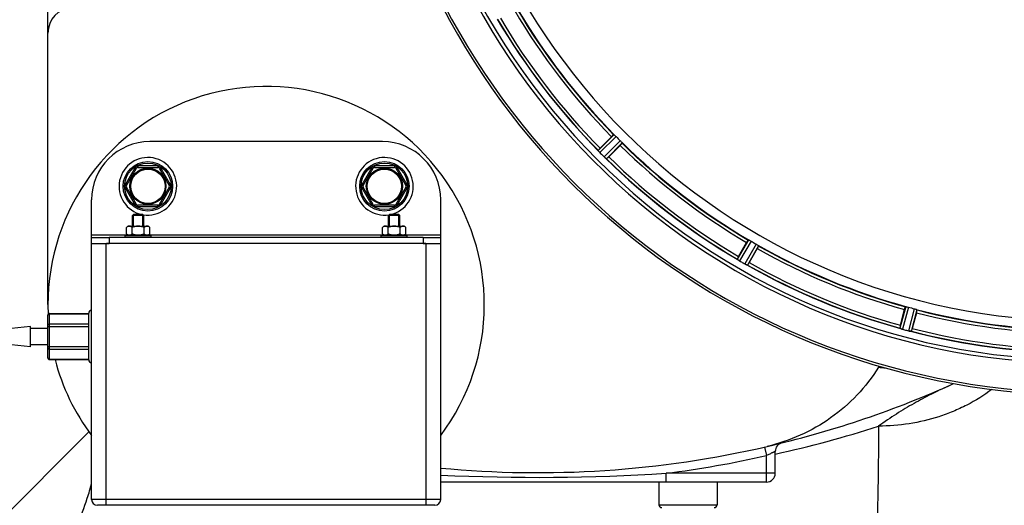
# Model space of a CAD drawing. Units: millimetres. Extents: x -1939 to 4034, y -305 to 3543.
# Drawn here: x 946 to 1285, y 342 to 509 of the extents above; entities that cross this region are included whole.
import ezdxf

# ---------------------------------------------------------------- set-up
doc = ezdxf.new("R2010")
doc.units = ezdxf.units.MM
doc.header["$LTSCALE"] = 46.255
doc.header["$PDMODE"] = 3
doc.header["$PDSIZE"] = 0.3125
doc.layers.get('0').update_dxf_attribs({"linetype": 'CONTINUOUS'})
doc.layers.get('Defpoints').update_dxf_attribs({"linetype": 'CONTINUOUS'})
doc.layers.add('AM_5', color=3, linetype='CONTINUOUS', lineweight=25)
for name, color, linetype in [('BEZUGSACHSEN', 7, 'CONTINUOUS'), ('FASEN', 7, 'CONTINUOUS'), ('RUNDUNGEN', 7, 'CONTINUOUS')]:
    doc.layers.add(name, color=color, linetype=linetype)
doc.styles.get("Standard").update_dxf_attribs({"font": 'txt', "width": 0.7})
doc.dimstyles.new('AM_DIN$0', dxfattribs={"dimtxt": 3.5, "dimasz": 2.5, "dimexe": 1, "dimexo": 1, "dimgap": 1.5, "dimtad": 1, "dimdsep": 46, "dimtxsty": 'STANDARD', "dimcen": 0, "dimclrd": 256, "dimclre": 256, "dimclrt": 2, "dimadec": 0, "dimazin": 2, "dimtp": 0.1, "dimtm": 0.1, "dimtfac": 0.71, "dimtdec": 3, "dimtmove": 0, "dimatfit": 3, "dimfxl": 1, "dimlwd": -1, "dimlwe": -1, "dimarcsym": 0})

# ---------------------------------------------------------------- blocks, each defined once
blk = doc.blocks.new('*D15')
at = {"layer": 'AM_5', "ltscale": 10, "transparency": 16777216}
for p, q in [((-722.53, 1230.23), (2558.95, 1230.23)), ((2557.95, 1200.23), (2557.95, 26.26)), ((-461.57, -3.74), (2558.95, -3.74))]:
    blk.add_line(p, q, dxfattribs=at)
for points in [[(2552.95, 1200.23), (2562.95, 1200.23), (2557.95, 1230.23)], [(2552.95, 26.26), (2562.95, 26.26), (2557.95, -3.74)]]:
    blk.add_solid(points, dxfattribs=at)
at = {"layer": 'Defpoints', "color": 0, "ltscale": 10, "transparency": 16777216}
for p in [(-723.53, 1230.23), (-462.57, -3.74), (2557.95, -3.74)]:
    blk.add_point(p, dxfattribs=at)
at = {"layer": 'AM_5', "color": 2, "ltscale": 10, "transparency": 16777216, "insert": (2525.45, 613.24), "char_height": 35, "attachment_point": 5, "rotation": 90}
blk.add_mtext('1180', dxfattribs=at)

msp = doc.modelspace()

# ---------------------------------------------------------------- linework, layer by layer
at = {"color": 9, "linetype": 'Continuous'}
for p, q in [((1150.623, 469.629), (1145.149, 464.208)), ((1151.371, 468.962), (1145.803, 463.448)), ((1152.803, 467.53), (1147.289, 461.962)), ((1153.47, 466.782), (1148.049, 461.308)), ((971.068, 435.227), (983.368, 435.227)), ((990.768, 435.227), (1071.368, 435.227)), ((1078.768, 435.227), (1091.068, 435.227)), ((1196.88, 433.473), (1192.995, 426.82)), ((1197.775, 433.022), (1193.824, 426.255)), ((1199.528, 432.01), (1195.643, 425.205)), ((1200.366, 431.46), (1196.546, 424.77)), ((1250.918, 410.521), (1248.888, 403.089)), ((1251.899, 410.317), (1249.834, 402.758)), ((1253.855, 409.793), (1251.863, 402.214)), ((1254.806, 409.479), (1252.848, 402.028)), ((934.287, 331.592), (970.161, 367.469))]:
    msp.add_line(p, q, dxfattribs=at)
at = {"color": 7, "linetype": 'Continuous'}
for p, q in [((1145.843, 464.993), (1149.773, 468.923)), ((1152.764, 465.932), (1148.834, 462.002)), ((985.068, 438.227), (985.068, 441.877)), ((985.418, 442.227), (988.718, 442.227)), ((985.418, 438.227), (985.418, 442.227)), ((988.718, 438.227), (988.718, 442.227)), ((989.068, 438.227), (989.068, 441.877)), ((1073.068, 438.227), (1073.068, 441.877)), ((1073.418, 442.227), (1076.718, 442.227)), ((1073.418, 438.227), (1073.418, 442.227)), ((1076.718, 438.227), (1076.718, 442.227)), ((1077.068, 438.227), (1077.068, 441.877)), ((983.568, 438.227), (983.026, 437.685)), ((983.026, 435.568), (983.026, 437.685)), ((983.569, 438.227), (990.566, 438.227)), ((985.047, 435.568), (985.047, 437.685)), ((989.088, 435.568), (989.088, 437.685)), ((990.568, 438.227), (991.109, 437.685)), ((991.109, 435.568), (991.109, 437.685)), ((1071.568, 438.227), (1071.026, 437.685)), ((1071.026, 435.568), (1071.026, 437.685)), ((1071.569, 438.227), (1078.566, 438.227)), ((1073.047, 435.568), (1073.047, 437.685)), ((1077.088, 435.568), (1077.088, 437.685)), ((1078.568, 438.227), (1079.109, 437.685)), ((1079.109, 435.568), (1079.109, 437.685)), ((971.068, 432.227), (971.068, 435.227)), ((971.068, 434.227), (977.068, 434.227)), ((982.568, 435.027), (991.568, 435.027)), ((982.568, 434.227), (982.568, 435.027)), ((983.026, 435.568), (983.418, 435.177)), ((983.418, 435.177), (990.718, 435.177)), ((984.118, 435.177), (984.118, 435.027)), ((990.018, 435.177), (990.018, 435.027)), ((991.109, 435.568), (990.718, 435.177)), ((991.568, 434.227), (991.568, 435.027)), ((1070.568, 435.027), (1079.568, 435.027)), ((1070.568, 434.227), (1070.568, 435.027)), ((1071.026, 435.568), (1071.418, 435.177)), ((1071.418, 435.177), (1078.718, 435.177)), ((1072.118, 435.177), (1072.118, 435.027)), ((1078.018, 435.177), (1078.018, 435.027)), ((1079.109, 435.568), (1078.718, 435.177)), ((1079.568, 434.227), (1079.568, 435.027)), ((1085.068, 434.227), (1091.068, 434.227)), ((1091.068, 432.227), (1091.068, 435.227)), ((977.068, 432.227), (976.129, 432.227)), ((1086.006, 432.227), (1085.068, 432.227)), ((1193.462, 427.758), (1196.241, 432.571)), ((1199.904, 430.456), (1197.125, 425.643)), ((1249.096, 404.116), (1250.534, 409.484)), ((1254.62, 408.39), (1253.182, 403.021))]:
    msp.add_line(p, q, dxfattribs=at)
for centre, radius in [((990.409, 451.885), 6.225), ((990.409, 451.885), 6), ((1071.726, 451.885), 6.225), ((1071.726, 451.885), 6)]:
    msp.add_circle(centre, radius, dxfattribs=at)
for centre, radius, start, end in [((704.568, 627.227), 247.056, 195, 165), ((1311.068, 627.227), 247.056, 15, 345), ((1311.068, 627.227), 236.237, 0.97018, 359.02982), ((1311.068, 627.227), 221.628, 90, 270), ((1311.068, 627.227), 225, 210.52969, 224.47031), ((1311.068, 627.227), 232.558, 210.51254, 224.48758), ((1031.068, 411.227), 75, 323.13359, 182.52323), ((1308.042, 624.201), 220.556, 224.737, 225.263), ((1139.407, 458.896), 7.801, 40.5312, 41.00507), ((1163.306, 447.504), 24.715, 134.95632, 136.11446), ((1150.947, 468.513), 7.219, 221.4988, 222.47797), ((1151.103, 468.648), 7.426, 221.48605, 222.43554), ((1311.068, 627.227), 225, 225.52969, 239.47031), ((990.409, 451.885), 9.9, 260.71165, 257.84916), ((1071.726, 451.885), 9.9, 282.15084, 279.28835), ((1150.715, 468.303), 6.906, 222.49176, 224.66744), ((1150.413, 468.027), 6.497, 222.49623, 223.70528), ((1151.589, 469.149), 8.123, 223.69485, 224.57585), ((1314.633, 630.791), 237.712, 224.74677, 224.91556), ((1314.593, 630.752), 237.657, 224.9156, 225.25324), ((1152.567, 467.312), 7.515, 225.38665, 226.96703), ((1152.157, 466.889), 6.926, 225.33992, 226.55941), ((1152.175, 466.907), 6.952, 226.55208, 227.4639), ((1151.905, 466.617), 6.555, 227.04738, 228.22747), ((1152.152, 466.883), 6.918, 227.47237, 228.17553), ((1154.758, 469.812), 10.838, 228.2316, 228.83679), ((1153.215, 468.074), 8.515, 228.18881, 228.95845), ((1142.273, 455.03), 8.51, 49.00827, 49.52619), ((1311.068, 627.227), 232.558, 225.51242, 239.48746), ((1131.344, 479.465), 24.715, 313.88554, 315.04368), ((984.189, 436.894), 1.36, 115.14251, 118.55181), ((1072.189, 436.894), 1.36, 115.14251, 118.55181), ((1308.914, 623.497), 220.528, 239.73697, 240.26303), ((1311.068, 627.227), 225, 240.52969, 254.47031), ((1188.803, 420.173), 7.837, 55.53323, 56.00831), ((1214.856, 415.384), 24.715, 149.95632, 151.11446), ((1197.491, 432.496), 7.239, 236.49533, 237.46876), ((1197.622, 432.688), 7.471, 236.47763, 237.41834), ((1197.315, 432.223), 6.915, 237.48292, 239.66783), ((1197.088, 431.866), 6.491, 237.47909, 238.7055), ((1197.937, 433.259), 8.123, 238.69484, 239.57585), ((1313.507, 631.452), 237.549, 239.74671, 239.91561), ((1313.579, 631.576), 237.693, 239.91562, 240.25322), ((1199.808, 432.545), 8.44, 240.42948, 240.99323), ((1199.075, 431.232), 6.936, 240.33982, 241.55765), ((1199.139, 431.336), 7.058, 240.98236, 241.92661), ((1199.074, 431.229), 6.933, 241.55132, 243.1098), ((1198.862, 430.827), 6.478, 241.97047, 243.17357), ((1200.658, 434.382), 10.461, 243.18286, 243.81993), ((1199.734, 432.536), 8.397, 243.13099, 243.92369), ((1192.646, 417.323), 8.385, 64.00007, 64.50984), ((1311.068, 627.227), 232.558, 240.51242, 254.48513), ((1173.256, 439.422), 27.561, 329.44724, 330.00171), ((1309.952, 623.065), 220.526, 254.73697, 255.26303), ((1311.068, 627.227), 225, 255.52733, 269.46563), ((1272.964, 397.701), 24.715, 164.95632, 166.11446), ((1246.37, 395.07), 8.384, 70.48193, 70.99266), ((1251.618, 409.287), 6.769, 251.61978, 253.65783), ((1226.559, 410.153), 27.561, 344.44724, 345.00171), ((1251.993, 410.585), 8.119, 253.69326, 254.57573), ((1311.336, 628.271), 233.749, 254.74534, 254.91699), ((1312.352, 632.019), 237.632, 254.91558, 255.08442), ((1313.388, 635.933), 241.681, 255.08583, 255.25184), ((1253.611, 408.932), 6.942, 255.33758, 256.74562), ((1253.844, 409.823), 7.862, 255.40862, 256.5814), ((1253.684, 409.262), 7.279, 256.77859, 258.77006), ((1311.068, 627.227), 232.558, 255.51011, 269.48297), ((1031.068, 411.227), 75, 194.61915, 216.86641), ((1256.785, 380.112), 17.948, 146.29851, 147.80073), ((1124.304, 703.444), 350, 283.04012, 293.79631), ((874.429, 375.553), 100.034, 342.01533, 345.05574), ((874.223, 375.647), 100.258, 330.55015, 342.00074)]:
    msp.add_arc(centre, radius, start, end, dxfattribs=at)
at = {"color": 9, "linetype": 'Continuous'}
for centre, radius, start, end in [((704.568, 627.227), 246.237, 195, 165), ((1311.068, 627.227), 246.237, 15, 345), ((1311.068, 627.227), 226, 210.5362, 224.4638), ((1311.068, 627.227), 224.863, 210.43702, 224.56309), ((1311.068, 627.227), 232.635, 210.44616, 224.55396), ((1311.068, 627.227), 231.557, 210.52333, 224.47667), ((1311.068, 627.227), 226, 225.5362, 239.4638), ((1311.068, 627.227), 224.863, 225.43691, 239.56298), ((1311.068, 627.227), 232.635, 225.44604, 239.55384), ((1311.068, 627.227), 231.557, 225.52333, 239.47667), ((1311.068, 627.227), 226, 240.5362, 254.4638), ((1311.068, 627.227), 224.863, 240.4369, 254.56064), ((1311.068, 627.227), 232.635, 240.44603, 254.55151), ((1311.068, 627.227), 231.557, 240.52333, 254.47667), ((1311.068, 627.227), 224.863, 255.43459, 269.55904), ((1311.068, 627.227), 226, 255.5362, 269.4638), ((1311.068, 627.227), 231.557, 255.52333, 269.47667), ((1311.068, 627.227), 232.635, 255.44372, 269.54984)]:
    msp.add_arc(centre, radius, start, end, dxfattribs=at)
at = {"color": 7, "linetype": 'Continuous'}
for points, knots in [([(1149.773, 468.923), (1149.863, 469.013), (1150.031, 469.178), (1150.232, 469.373), (1150.363, 469.491), (1150.434, 469.558), (1150.473, 469.582), (1150.5, 469.61), (1150.505, 469.605)], [0, 0, 0, 0, 0.381637, 0.7061671, 0.8303182, 0.922474, 0.9795357, 1, 1, 1, 1]), ([(1150.623, 469.629), (1150.632, 469.63), (1150.659, 469.609), (1150.738, 469.554), (1150.809, 469.487), (1150.863, 469.437)], [0, 0, 0, 0, 0.0871633, 0.2861674, 1, 1, 1, 1]), ([(1150.863, 469.437), (1150.9, 469.403), (1151.073, 469.249), (1151.243, 469.091), (1151.371, 468.962)], [0, 0, 0, 0, 0.2151603, 1, 1, 1, 1]), ([(1152.803, 467.53), (1152.848, 467.485), (1153.011, 467.32), (1153.164, 467.146), (1153.278, 467.022)], [0, 0, 0, 0, 0.2754768, 1, 1, 1, 1]), ([(1145.152, 464.196), (1145.151, 464.198), (1145.15, 464.202), (1145.149, 464.206), (1145.149, 464.208)], [0, 0, 0, 0, 0.612881, 1, 1, 1, 1]), ([(1145.294, 464.015), (1145.276, 464.036), (1145.227, 464.095), (1145.173, 464.152), (1145.152, 464.196)], [0, 0, 0, 0, 0.3616048, 1, 1, 1, 1]), ([(1145.54, 463.729), (1145.521, 463.751), (1145.453, 463.829), (1145.386, 463.908), (1145.336, 463.966)], [0, 0, 0, 0, 0.2719584, 1, 1, 1, 1]), ([(1145.337, 463.964), (1145.352, 463.946), (1145.419, 463.867), (1145.487, 463.789), (1145.541, 463.729)], [0, 0, 0, 0, 0.2257908, 1, 1, 1, 1]), ([(1152.764, 465.932), (1152.854, 466.022), (1153.019, 466.19), (1153.213, 466.391), (1153.332, 466.522), (1153.399, 466.593), (1153.423, 466.632), (1153.451, 466.659), (1153.446, 466.664)], [0, 0, 0, 0, 0.381637, 0.7061671, 0.8303182, 0.922474, 0.9795357, 1, 1, 1, 1]), ([(1153.278, 467.022), (1153.328, 466.968), (1153.395, 466.897), (1153.45, 466.818), (1153.471, 466.791), (1153.47, 466.782)], [0, 0, 0, 0, 0.7138327, 0.9128366, 1, 1, 1, 1]), ([(1148.049, 461.308), (1148.026, 461.304), (1147.96, 461.378), (1147.899, 461.415), (1147.856, 461.453)], [0, 0, 0, 0, 0.2877045, 1, 1, 1, 1]), ([(983.539, 438.088), (983.494, 438.063), (983.308, 437.949), (983.144, 437.803), (983.026, 437.685)], [0, 0, 0, 0, 0.2367331, 1, 1, 1, 1]), ([(984.037, 438.227), (984.001, 438.227), (983.854, 438.217), (983.712, 438.172), (983.611, 438.125)], [0, 0, 0, 0, 0.2440305, 1, 1, 1, 1]), ([(985.047, 437.685), (984.971, 437.762), (984.816, 437.903), (984.568, 438.079), (984.308, 438.198), (984.125, 438.227), (984.037, 438.227)], [0, 0, 0, 0, 0.2760236, 0.5340725, 0.7735073, 1, 1, 1, 1]), ([(987.068, 438.227), (986.717, 438.227), (986.012, 438.115), (985.361, 437.842), (985.047, 437.685)], [0, 0, 0, 0, 0.4999097, 1, 1, 1, 1]), ([(989.088, 437.685), (988.774, 437.842), (988.123, 438.115), (987.419, 438.227), (987.068, 438.227)], [0, 0, 0, 0, 0.5003193, 1, 1, 1, 1]), ([(990.099, 438.227), (989.918, 438.227), (989.636, 438.13), (989.319, 437.904), (989.165, 437.762), (989.088, 437.685)], [0, 0, 0, 0, 0.4639802, 0.7229528, 1, 1, 1, 1]), ([(990.597, 438.088), (990.557, 438.11), (990.402, 438.186), (990.227, 438.227), (990.099, 438.227)], [0, 0, 0, 0, 0.2617359, 1, 1, 1, 1]), ([(991.109, 437.685), (991.069, 437.726), (990.912, 437.876), (990.737, 438.011), (990.597, 438.088)], [0, 0, 0, 0, 0.2632534, 1, 1, 1, 1]), ([(1071.539, 438.088), (1071.494, 438.063), (1071.308, 437.949), (1071.144, 437.803), (1071.026, 437.685)], [0, 0, 0, 0, 0.2367331, 1, 1, 1, 1]), ([(1072.037, 438.227), (1072.001, 438.227), (1071.854, 438.217), (1071.712, 438.172), (1071.611, 438.125)], [0, 0, 0, 0, 0.2440305, 1, 1, 1, 1]), ([(1073.047, 437.685), (1072.971, 437.762), (1072.816, 437.903), (1072.568, 438.079), (1072.308, 438.198), (1072.125, 438.227), (1072.037, 438.227)], [0, 0, 0, 0, 0.2760236, 0.5340725, 0.7735073, 1, 1, 1, 1]), ([(1075.068, 438.227), (1074.717, 438.227), (1074.012, 438.115), (1073.361, 437.842), (1073.047, 437.685)], [0, 0, 0, 0, 0.4999097, 1, 1, 1, 1]), ([(1077.088, 437.685), (1076.774, 437.842), (1076.123, 438.115), (1075.419, 438.227), (1075.068, 438.227)], [0, 0, 0, 0, 0.5003193, 1, 1, 1, 1]), ([(1078.099, 438.227), (1077.918, 438.227), (1077.636, 438.13), (1077.319, 437.904), (1077.165, 437.762), (1077.088, 437.685)], [0, 0, 0, 0, 0.4639802, 0.7229528, 1, 1, 1, 1]), ([(1078.597, 438.088), (1078.557, 438.11), (1078.402, 438.186), (1078.227, 438.227), (1078.099, 438.227)], [0, 0, 0, 0, 0.2617359, 1, 1, 1, 1]), ([(1079.109, 437.685), (1079.069, 437.726), (1078.912, 437.876), (1078.737, 438.011), (1078.597, 438.088)], [0, 0, 0, 0, 0.2632534, 1, 1, 1, 1]), ([(983.519, 435.177), (983.475, 435.201), (983.298, 435.314), (983.14, 435.455), (983.026, 435.568)], [0, 0, 0, 0, 0.2372618, 1, 1, 1, 1]), ([(985.047, 435.568), (985.008, 435.529), (984.856, 435.384), (984.689, 435.253), (984.554, 435.177)], [0, 0, 0, 0, 0.2626751, 1, 1, 1, 1]), ([(989.581, 435.177), (989.538, 435.201), (989.36, 435.314), (989.202, 435.455), (989.088, 435.568)], [0, 0, 0, 0, 0.2372618, 1, 1, 1, 1]), ([(991.109, 435.568), (991.07, 435.529), (990.918, 435.384), (990.751, 435.253), (990.617, 435.177)], [0, 0, 0, 0, 0.2626751, 1, 1, 1, 1]), ([(1071.519, 435.177), (1071.475, 435.201), (1071.298, 435.314), (1071.14, 435.455), (1071.026, 435.568)], [0, 0, 0, 0, 0.2372618, 1, 1, 1, 1]), ([(1073.047, 435.568), (1073.008, 435.529), (1072.856, 435.384), (1072.689, 435.253), (1072.554, 435.177)], [0, 0, 0, 0, 0.2626751, 1, 1, 1, 1]), ([(1077.581, 435.177), (1077.538, 435.201), (1077.36, 435.314), (1077.202, 435.455), (1077.088, 435.568)], [0, 0, 0, 0, 0.2372618, 1, 1, 1, 1]), ([(1079.109, 435.568), (1079.07, 435.529), (1078.918, 435.384), (1078.751, 435.253), (1078.617, 435.177)], [0, 0, 0, 0, 0.2626751, 1, 1, 1, 1]), ([(1196.241, 432.571), (1196.305, 432.681), (1196.424, 432.884), (1196.568, 433.124), (1196.664, 433.272), (1196.715, 433.356), (1196.746, 433.388), (1196.765, 433.423), (1196.771, 433.419)], [0, 0, 0, 0, 0.3816369, 0.706167, 0.8303181, 0.9224739, 0.9795357, 1, 1, 1, 1]), ([(1196.88, 433.473), (1196.888, 433.477), (1196.919, 433.463), (1197.01, 433.43), (1197.096, 433.384), (1197.161, 433.35)], [0, 0, 0, 0, 0.0871798, 0.2861838, 1, 1, 1, 1]), ([(1197.161, 433.349), (1197.205, 433.326), (1197.412, 433.222), (1197.617, 433.114), (1197.775, 433.022)], [0, 0, 0, 0, 0.2151567, 1, 1, 1, 1]), ([(1199.528, 432.01), (1199.583, 431.978), (1199.784, 431.861), (1199.977, 431.732), (1200.118, 431.642)], [0, 0, 0, 0, 0.2754788, 1, 1, 1, 1]), ([(1199.904, 430.456), (1199.968, 430.566), (1200.084, 430.771), (1200.22, 431.015), (1200.3, 431.173), (1200.347, 431.259), (1200.359, 431.302), (1200.38, 431.336), (1200.374, 431.339)], [0, 0, 0, 0, 0.381637, 0.7061671, 0.8303182, 0.922474, 0.9795357, 1, 1, 1, 1]), ([(1200.119, 431.642), (1200.18, 431.603), (1200.264, 431.552), (1200.338, 431.489), (1200.365, 431.469), (1200.366, 431.46)], [0, 0, 0, 0, 0.7138306, 0.9128354, 1, 1, 1, 1]), ([(1193.001, 426.809), (1193, 426.811), (1192.997, 426.814), (1192.995, 426.818), (1192.995, 426.82)], [0, 0, 0, 0, 0.6128002, 1, 1, 1, 1]), ([(1193.185, 426.671), (1193.162, 426.686), (1193.1, 426.731), (1193.033, 426.772), (1193.001, 426.809)], [0, 0, 0, 0, 0.3616497, 1, 1, 1, 1]), ([(1193.495, 426.46), (1193.472, 426.475), (1193.386, 426.533), (1193.301, 426.592), (1193.239, 426.634)], [0, 0, 0, 0, 0.2718536, 1, 1, 1, 1]), ([(1193.24, 426.633), (1193.259, 426.62), (1193.344, 426.561), (1193.429, 426.503), (1193.496, 426.459)], [0, 0, 0, 0, 0.2258562, 1, 1, 1, 1]), ([(1196.546, 424.77), (1196.525, 424.759), (1196.443, 424.814), (1196.374, 424.834), (1196.323, 424.859)], [0, 0, 0, 0, 0.2877064, 1, 1, 1, 1]), ([(1250.534, 409.484), (1250.567, 409.607), (1250.63, 409.834), (1250.707, 410.103), (1250.761, 410.271), (1250.789, 410.365), (1250.811, 410.405), (1250.82, 410.443), (1250.827, 410.441)], [0, 0, 0, 0, 0.381637, 0.7061671, 0.8303182, 0.922474, 0.9795357, 1, 1, 1, 1]), ([(1250.918, 410.521), (1250.924, 410.527), (1250.958, 410.522), (1251.055, 410.515), (1251.15, 410.491), (1251.221, 410.475)], [0, 0, 0, 0, 0.0875233, 0.2865158, 1, 1, 1, 1]), ([(1251.221, 410.474), (1251.27, 410.464), (1251.497, 410.419), (1251.723, 410.365), (1251.899, 410.317)], [0, 0, 0, 0, 0.2150807, 1, 1, 1, 1]), ([(1253.855, 409.793), (1253.916, 409.777), (1254.14, 409.714), (1254.36, 409.641), (1254.52, 409.591)], [0, 0, 0, 0, 0.2754134, 1, 1, 1, 1]), ([(1254.52, 409.591), (1254.59, 409.569), (1254.683, 409.54), (1254.771, 409.499), (1254.803, 409.487), (1254.806, 409.479)], [0, 0, 0, 0, 0.7140806, 0.9131097, 1, 1, 1, 1]), ([(1254.62, 408.39), (1254.653, 408.513), (1254.712, 408.74), (1254.78, 409.012), (1254.817, 409.184), (1254.84, 409.28), (1254.841, 409.325), (1254.852, 409.363), (1254.845, 409.364)], [0, 0, 0, 0, 0.381637, 0.7061671, 0.8303182, 0.922474, 0.9795357, 1, 1, 1, 1]), ([(1248.896, 403.081), (1248.894, 403.082), (1248.891, 403.084), (1248.888, 403.088), (1248.888, 403.089)], [0, 0, 0, 0, 0.6118725, 1, 1, 1, 1]), ([(1249.109, 402.994), (1249.083, 403.003), (1249.011, 403.03), (1248.936, 403.053), (1248.896, 403.081)], [0, 0, 0, 0, 0.3621742, 1, 1, 1, 1]), ([(1249.825, 402.76), (1249.764, 402.777), (1249.544, 402.84), (1249.328, 402.917), (1249.171, 402.972)], [0, 0, 0, 0, 0.2734943, 1, 1, 1, 1]), ([(1249.172, 402.972), (1249.195, 402.964), (1249.299, 402.927), (1249.403, 402.891), (1249.484, 402.864)], [0, 0, 0, 0, 0.2249582, 1, 1, 1, 1]), ([(1252.019, 402.175), (1252.067, 402.164), (1252.241, 402.125), (1252.416, 402.091), (1252.544, 402.069)], [0, 0, 0, 0, 0.2754838, 1, 1, 1, 1]), ([(1252.599, 402.059), (1252.575, 402.064), (1252.464, 402.084), (1252.353, 402.105), (1252.267, 402.122)], [0, 0, 0, 0, 0.2177552, 1, 1, 1, 1]), ([(1252.848, 402.028), (1252.831, 402.012), (1252.737, 402.043), (1252.665, 402.046), (1252.609, 402.056)], [0, 0, 0, 0, 0.288118, 1, 1, 1, 1]), ([(1241.597, 389.676), (1239.46, 386.282), (1234.502, 379.897), (1225.354, 371.964), (1214.844, 365.953), (1207.184, 363.374), (1203.276, 362.469)], [0, 0, 0, 0, 0.2499958, 0.499995, 0.7499968, 1, 1, 1, 1])]:
    msp.add_open_spline(points, degree=3, knots=knots, dxfattribs=at)
for points in [[(1145.294, 464.015), (1145.308, 463.998), (1145.323, 463.98), (1145.339, 463.964)], [(1147.797, 461.503), (1147.739, 461.553), (1147.682, 461.602), (1147.624, 461.652)], [(1147.624, 461.652), (1147.684, 461.6), (1147.744, 461.547), (1147.805, 461.496)], [(1147.805, 461.496), (1147.822, 461.482), (1147.838, 461.468), (1147.855, 461.454)], [(986.032, 435.177), (985.692, 435.273), (985.363, 435.41), (985.047, 435.568)], [(989.088, 435.568), (988.772, 435.41), (988.443, 435.273), (988.103, 435.177)], [(1074.032, 435.177), (1073.692, 435.273), (1073.363, 435.41), (1073.047, 435.568)], [(1077.088, 435.568), (1076.772, 435.41), (1076.443, 435.273), (1076.103, 435.177)], [(1193.185, 426.671), (1193.203, 426.658), (1193.222, 426.645), (1193.241, 426.633)], [(1196.042, 424.994), (1196.115, 424.958), (1196.189, 424.922), (1196.263, 424.888)], [(1196.255, 424.892), (1196.184, 424.926), (1196.113, 424.959), (1196.043, 424.994)], [(1196.263, 424.888), (1196.282, 424.879), (1196.301, 424.869), (1196.321, 424.86)], [(1249.109, 402.994), (1249.131, 402.987), (1249.152, 402.979), (1249.174, 402.972)], [(1252.544, 402.069), (1252.565, 402.065), (1252.586, 402.06), (1252.607, 402.057)]]:
    msp.add_open_spline(points, degree=3, dxfattribs=at)
at = {"layer": 'BEZUGSACHSEN', "color": 7, "linetype": 'Continuous'}
for p, q in [((950.068, 403.727), (943.568, 403.027)), ((950.068, 396.727), (950.068, 403.727)), ((956.068, 403.027), (950.068, 403.027)), ((950.068, 396.727), (943.568, 397.427)), ((956.068, 397.427), (950.068, 397.427)), ((1166.068, 350.227), (1166.068, 342.444)), ((1186.068, 350.227), (1186.068, 342.444))]:
    msp.add_line(p, q, dxfattribs=at)
msp.add_arc((1311.068, 627.227), 235, 90, 270, dxfattribs=at)
at = {"layer": 'FASEN', "color": 7, "linetype": 'Continuous'}
for p, q in [((985.418, 442.227), (985.068, 441.877)), ((989.068, 441.877), (985.068, 441.877)), ((988.717, 442.227), (985.418, 442.227)), ((988.718, 442.227), (989.068, 441.877)), ((1073.418, 442.227), (1073.068, 441.877)), ((1077.068, 441.877), (1073.068, 441.877)), ((1076.717, 442.227), (1073.418, 442.227)), ((1076.718, 442.227), (1077.068, 441.877))]:
    msp.add_line(p, q, dxfattribs=at)
at = {"layer": 'RUNDUNGEN', "color": 7, "linetype": 'Continuous'}
for p, q in [((956.068, 411.227), (956.068, 525.128)), ((1071.068, 467.227), (991.068, 467.227)), ((983.048, 452.135), (986.512, 458.135)), ((986.945, 458.385), (993.873, 458.385)), ((994.306, 458.135), (997.77, 452.135)), ((1064.365, 452.135), (1067.829, 458.135)), ((1068.262, 458.385), (1075.19, 458.385)), ((1075.623, 458.135), (1079.088, 452.135)), ((986.512, 445.635), (983.048, 451.635)), ((997.77, 451.635), (994.306, 445.635)), ((1067.829, 445.635), (1064.365, 451.635)), ((1079.088, 451.635), (1075.623, 445.635)), ((971.068, 435.227), (971.068, 447.227)), ((1091.068, 435.227), (1091.068, 447.227)), ((993.873, 445.385), (986.945, 445.385)), ((1075.19, 445.385), (1068.262, 445.385)), ((1085.068, 434.227), (977.068, 434.227)), ((971.068, 432.227), (977.068, 432.227)), ((971.068, 344.227), (971.068, 432.227)), ((1085.068, 432.227), (977.068, 432.227)), ((1085.068, 432.227), (1091.068, 432.227)), ((1091.068, 344.227), (1091.068, 432.227)), ((956.068, 392.798), (956.068, 407.655)), ((956.568, 408.155), (970.068, 408.155)), ((970.068, 392.227), (970.068, 408.227)), ((956.568, 392.298), (970.068, 392.298)), ((1206.068, 353.227), (1206.068, 360.772)), ((1203.068, 350.227), (1091.068, 350.227)), ((1089.068, 342.227), (973.068, 342.227))]:
    msp.add_line(p, q, dxfattribs=at)
at = {"layer": 'RUNDUNGEN', "color": 9, "linetype": 'Continuous'}
for p, q in [((986.079, 458.385), (982.615, 452.385)), ((986.079, 458.385), (986.512, 458.135)), ((993.873, 458.885), (986.945, 458.885)), ((986.945, 458.885), (986.945, 458.385)), ((993.873, 458.885), (993.873, 458.385)), ((994.739, 458.385), (994.306, 458.135)), ((998.203, 452.385), (994.739, 458.385)), ((1067.396, 458.385), (1063.932, 452.385)), ((1067.396, 458.385), (1067.829, 458.135)), ((1075.19, 458.885), (1068.262, 458.885)), ((1068.262, 458.885), (1068.262, 458.385)), ((1075.19, 458.885), (1075.19, 458.385)), ((1076.056, 458.385), (1075.623, 458.135)), ((1079.521, 452.385), (1076.056, 458.385)), ((982.615, 452.385), (983.048, 452.135)), ((982.615, 451.385), (983.048, 451.635)), ((982.615, 451.385), (986.079, 445.385)), ((994.739, 445.385), (998.203, 451.385)), ((998.203, 452.385), (997.77, 452.135)), ((998.203, 451.385), (997.77, 451.635)), ((1063.932, 452.385), (1064.365, 452.135)), ((1063.932, 451.385), (1064.365, 451.635)), ((1063.932, 451.385), (1067.396, 445.385)), ((1076.056, 445.385), (1079.521, 451.385)), ((1079.521, 452.385), (1079.088, 452.135)), ((1079.521, 451.385), (1079.088, 451.635)), ((986.079, 445.385), (986.512, 445.635)), ((986.945, 444.885), (986.945, 445.385)), ((986.945, 444.885), (993.873, 444.885)), ((993.873, 444.885), (993.873, 445.385)), ((994.739, 445.385), (994.306, 445.635)), ((1067.396, 445.385), (1067.829, 445.635)), ((1068.262, 444.885), (1068.262, 445.385)), ((1068.262, 444.885), (1075.19, 444.885)), ((1075.19, 444.885), (1075.19, 445.385)), ((1076.056, 445.385), (1075.623, 445.635)), ((977.068, 434.227), (977.068, 432.227)), ((1085.068, 434.227), (1085.068, 432.227)), ((976.068, 342.227), (976.068, 432.227)), ((1086.068, 342.227), (1086.068, 432.227)), ((956.568, 392.298), (956.568, 408.155)), ((956.568, 408.021), (970.068, 408.021)), ((956.068, 403.691), (970.068, 403.691)), ((956.568, 404.557), (970.068, 404.557)), ((956.068, 396.763), (970.068, 396.763)), ((956.568, 395.897), (970.068, 395.897)), ((956.568, 392.432), (970.068, 392.432)), ((1202.398, 362.267), (1203.068, 359.343)), ((1203.068, 350.227), (1203.068, 359.343)), ((1206.068, 353.227), (1168.543, 353.227)), ((1168.543, 350.227), (1168.543, 353.227)), ((1091.068, 344.227), (971.068, 344.227)), ((1166.068, 342.444), (1186.068, 342.444))]:
    msp.add_line(p, q, dxfattribs=at)
at = {"layer": 'RUNDUNGEN', "color": 7, "linetype": 'Continuous'}
for centre in [(990.409, 451.885), (1071.726, 451.885)]:
    msp.add_circle(centre, 8.5, dxfattribs=at)
at = {"layer": 'RUNDUNGEN', "color": 9, "linetype": 'Continuous'}
for centre, radius in [((990.409, 451.885), 8), ((990.409, 451.885), 5.9), ((1071.726, 451.885), 8), ((1071.726, 451.885), 5.9)]:
    msp.add_circle(centre, radius, dxfattribs=at)
at = {"layer": 'RUNDUNGEN', "color": 7, "linetype": 'Continuous'}
for centre, radius, start, end in [((704.568, 627.227), 247.056, 195.00005, 165), ((1311.068, 627.227), 247.056, 15, 345), ((991.068, 447.227), 20, 90, 180), ((1071.068, 447.227), 20, 0, 90), ((986.945, 457.885), 0.5, 90, 150), ((993.873, 457.885), 0.5, 30, 90), ((1068.262, 457.885), 0.5, 90, 150), ((1075.19, 457.885), 0.5, 30, 90), ((983.481, 451.885), 0.5, 150, 210), ((997.337, 451.885), 0.5, 330, 30), ((1064.798, 451.885), 0.5, 150, 210), ((1078.654, 451.885), 0.5, 330, 30), ((986.945, 445.885), 0.5, 210, 270), ((993.873, 445.885), 0.5, 270, 330), ((1068.262, 445.885), 0.5, 210, 270), ((1075.19, 445.885), 0.5, 270, 330), ((956.568, 407.655), 0.5, 90, 180.00048), ((971.068, 408.227), 1, 90, 180), ((956.568, 392.798), 0.5, 179.99952, 270), ((971.068, 392.227), 1, 180, 270), ((1124.304, 703.444), 350, 264.55076, 283.04012), ((1209.068, 360.772), 3, 103.89375, 179.99999), ((1203.068, 353.227), 3, 270, 0), ((973.068, 344.227), 2, 180, 270), ((1089.068, 344.227), 2, 270, 0), ((1167.068, 342.444), 1, 180, 270), ((1185.068, 342.444), 1, 270, 0)]:
    msp.add_arc(centre, radius, start, end, dxfattribs=at)
at = {"layer": 'RUNDUNGEN', "color": 9, "linetype": 'Continuous'}
for centre, radius, start, end in [((986.945, 457.885), 1, 90, 150), ((993.873, 457.885), 1, 30, 90), ((1068.262, 457.885), 1, 90, 150), ((1075.19, 457.885), 1, 30, 90), ((983.481, 451.885), 1, 150, 210), ((997.337, 451.885), 1, 330, 30), ((1064.798, 451.885), 1, 150, 210), ((1078.654, 451.885), 1, 330, 30), ((986.945, 445.885), 1, 210, 270), ((993.873, 445.885), 1, 270, 330), ((1068.262, 445.885), 1, 210, 270), ((1075.19, 445.885), 1, 270, 330), ((956.462, 392.87), 0.395, 197.21794, 205.59018), ((1261.447, 603.332), 214.576, 264.69225, 265.31933), ((1240.923, 438.987), 60.972, 293.79648, 295.73937), ((1124.514, 732.151), 381.139, 282.35581, 287.89096), ((1124.304, 703.444), 353, 277.19934, 282.89267), ((1124.324, 1055.259), 703.424, 267.2902, 273.60417)]:
    msp.add_arc(centre, radius, start, end, dxfattribs=at)
at = {"layer": 'RUNDUNGEN', "color": 7, "linetype": 'Continuous'}
msp.add_ellipse((964.068, 504.575), major_axis=(0, 8.444), ratio=0.9474101, start_param=0, end_param=1.5707963, dxfattribs=at)
at = {"layer": 'RUNDUNGEN', "color": 9, "linetype": 'Continuous'}
for points in [[(956.068, 407.588), (956.068, 407.645), (956.081, 407.702), (956.106, 407.754)], [(956.068, 392.865), (956.068, 392.828), (956.074, 392.789), (956.085, 392.753)]]:
    msp.add_open_spline(points, degree=3, dxfattribs=at)
for points, knots in [([(956.106, 407.754), (956.144, 407.834), (956.283, 407.975), (956.472, 408.021), (956.568, 408.021)], [0, 0, 0, 0, 0.4824396, 1, 1, 1, 1]), ([(956.068, 404.124), (956.068, 404.18), (956.095, 404.298), (956.248, 404.492), (956.442, 404.557), (956.568, 404.557)], [0, 0, 0, 0, 0.2351572, 0.4805277, 1, 1, 1, 1]), ([(956.068, 396.33), (956.068, 396.273), (956.095, 396.156), (956.248, 395.962), (956.442, 395.897), (956.568, 395.897)], [0, 0, 0, 0, 0.2351572, 0.4805277, 1, 1, 1, 1]), ([(956.106, 392.7), (956.144, 392.619), (956.283, 392.478), (956.472, 392.432), (956.568, 392.432)], [0, 0, 0, 0, 0.4824396, 1, 1, 1, 1]), ([(1265.525, 383.199), (1263.572, 382.338), (1259.617, 380.442), (1253.683, 377.239), (1247.614, 373.592), (1243.607, 370.889), (1241.602, 369.442)], [0, 0, 0, 0, 0.231649, 0.4757342, 0.7316737, 1, 1, 1, 1]), ([(1280.575, 382.071), (1277.844, 380.033), (1273.459, 377.309), (1267.223, 374.421), (1260.689, 372.013), (1252.142, 369.98), (1245.118, 369.439), (1241.602, 369.442)], [0, 0, 0, 0, 0.2454489, 0.3697176, 0.4948038, 0.7466766, 1, 1, 1, 1]), ([(1241.602, 369.442), (1241.571, 361.529), (1241.398, 346.199), (1240.76, 323.96), (1239.754, 303.237), (1238.802, 289.941), (1238.255, 283.552)], [0, 0, 0, 0, 0.2761237, 0.5349177, 0.7762429, 1, 1, 1, 1]), ([(1206.068, 360.772), (1206.069, 360.773), (1206.058, 360.766), (1206.051, 360.764), (1206.028, 360.752), (1205.988, 360.732), (1205.915, 360.696), (1205.809, 360.644), (1205.674, 360.578), (1205.515, 360.5), (1205.333, 360.411), (1205.053, 360.276), (1204.664, 360.089), (1204.161, 359.85), (1203.623, 359.599), (1203.255, 359.429), (1203.068, 359.343)], [0, 0, 0, 0, 0.0013478, 0.0053832, 0.0120851, 0.0214175, 0.0477687, 0.0839138, 0.1291834, 0.182809, 0.2439662, 0.3118102, 0.4642223, 0.6336313, 0.8140884, 1, 1, 1, 1])]:
    msp.add_open_spline(points, degree=3, knots=knots, dxfattribs=at)

# ---------------------------------------------------------------- dimensions: what is measured, and where the dimension line sits
at = {"layer": 'AM_5', "ltscale": 10}
dim = msp.add_linear_dim(base=(2557.946, -3.745), p1=(-723.532, 1230.227), p2=(-462.574, -3.745), angle=90, text='1180', dimstyle='AM_DIN$0', override={"dimtxt": 35, "dimasz": 30, "dimgap": 15, "dimsah": 1}, dxfattribs=at)
dim.commit()
dim.dimension.update_dxf_attribs({"geometry": '*D15', "text_midpoint": (2525.446, 613.241)})

doc.saveas('drawing.dxf')
